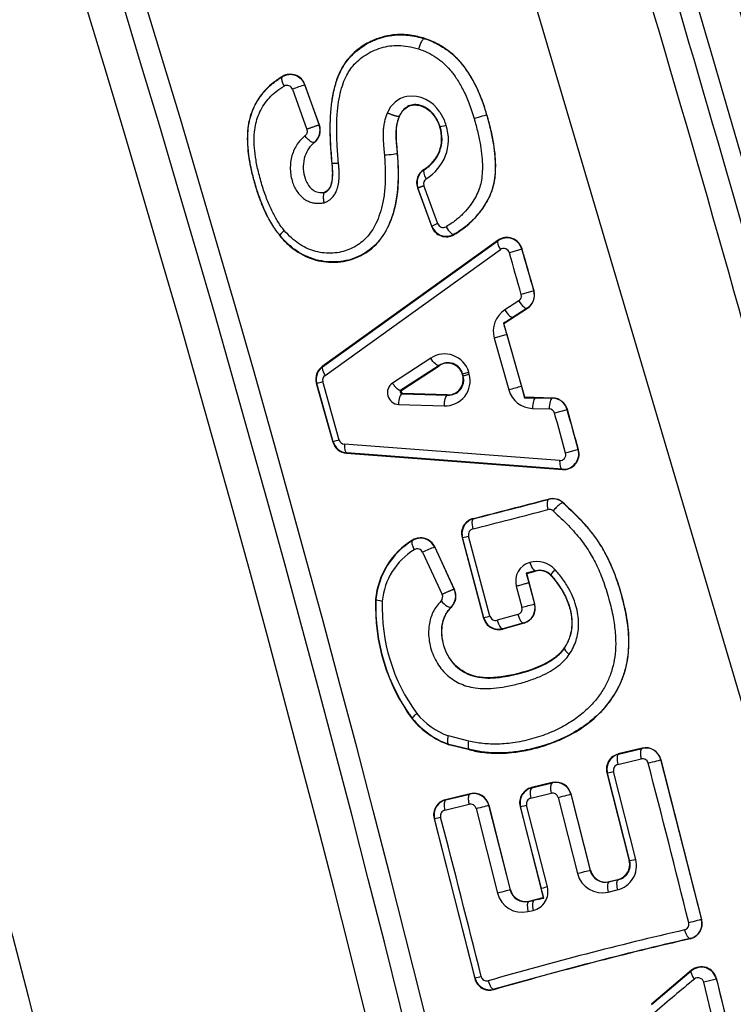
# Model space of a CAD drawing. Units: millimetres. Extents: x 0 to 291, y -3 to 204.
# Drawn here: x 197 to 200, y 154 to 158 of the extents above; entities that cross this region are included whole.
import ezdxf
from ezdxf.enums import TextEntityAlignment as Align
from ezdxf.lldxf.tags import DXFTag

# ---------------------------------------------------------------- set-up
doc = ezdxf.new("R2010")
doc.units = ezdxf.units.MM
for name, color, linetype in [('C-1018-PLAST-RE', 7, 'Continuous'), ('C-106-PLAST-PATA', 7, 'Continuous'), ('DV3_Predeterminado', 7, 'Continuous'), ('Predeterminado', 7, 'Continuous')]:
    doc.layers.add(name, color=color, linetype=linetype)
doc.styles.add('SEACAD_Arial', font='arial.ttf')
tags = doc.linetypes.add('DOT2', pattern=[3.175, 0, -3.175]).pattern_tags.tags
tags[6:7] = [DXFTag(74, 4), DXFTag(75, 0), DXFTag(340, '0'), DXFTag(46, 0.0), DXFTag(50, 0.0), DXFTag(44, 0.0), DXFTag(45, 0.0)]
tags[4:5] = [DXFTag(74, 4), DXFTag(75, 0), DXFTag(340, '0'), DXFTag(46, 0.0), DXFTag(50, 0.0), DXFTag(44, 0.0), DXFTag(45, 0.0)]
doc.dimstyles.new('ISO', dxfattribs={"dimtxt": 3.125, "dimasz": 3.125, "dimexe": 1.5625, "dimexo": 0, "dimgap": 0.78125, "dimtad": 0, "dimdec": 0, "dimlfac": 12.5, "dimrnd": 10, "dimtxsty": 'SEACAD_Arial', "dimblk1": '_SE_FILLED', "dimblk2": '_SE_FILLED', "dimsah": 1, "dimcen": 1.5625, "dimadec": 1, "dimazin": 0, "dimtfac": 0.5, "dimtdec": 4, "dimtmove": 0, "dimatfit": 3, "dimfxl": 1, "dimarcsym": 0})

# ---------------------------------------------------------------- blocks, each defined once
blk = doc.blocks.new('SE2')
at = {"layer": 'C-1018-PLAST-RE', "color": 7, "linetype": 'Continuous'}
for centre, radius, start, end in [((120.1149, 134.3121), 84.5984, 10.601592, 23.420048), ((120.0562, 134.2948), 84.2739, 10.65979, 23.414924)]:
    blk.add_arc(centre, radius, start, end, dxfattribs=at)
at = {"layer": 'C-106-PLAST-PATA', "color": 7, "linetype": 'Continuous'}
for p, q in [((198.8266, 157.9085), (198.8263, 157.9076)), ((198.2394, 157.7521), (198.2385, 157.75)), ((198.3322, 157.7176), (198.3318, 157.7164)), ((198.3318, 157.7164), (198.3907, 157.5507)), ((198.3916, 157.5504), (198.3322, 157.7176)), ((198.2807, 157.699), (198.3397, 157.5333)), ((198.889, 157.6048), (198.9067, 157.5728)), ((199.083, 157.5937), (199.0822, 157.5934)), ((198.3917, 157.5505), (198.3908, 157.5507)), ((198.7229, 157.5883), (198.7221, 157.5886)), ((198.8888, 157.5419), (198.8903, 157.5424)), ((198.3717, 157.4787), (198.3707, 157.4792)), ((198.714, 157.4347), (198.7132, 157.4346)), ((198.4428, 157.3939), (198.4444, 157.3941)), ((198.8228, 157.3674), (198.8242, 157.3668)), ((198.4138, 157.2726), (198.4133, 157.2724)), ((198.4135, 157.2737), (198.4138, 157.2726)), ((198.7969, 157.292), (198.8555, 157.1312)), ((198.7969, 157.292), (198.7988, 157.2913)), ((198.8563, 157.1336), (198.7988, 157.2913)), ((198.8805, 157.1433), (198.8229, 157.3011)), ((198.8555, 157.1312), (198.8563, 157.1336)), ((198.2283, 157.0932), (198.2295, 157.0942)), ((199.1295, 157.0751), (198.4034, 156.5538)), ((198.4049, 156.5533), (199.1288, 157.073)), ((198.9476, 157.0986), (198.9484, 157.1003)), ((199.1295, 157.0751), (199.1288, 157.073)), ((198.4151, 156.5172), (199.1389, 157.0368)), ((199.2279, 157.0384), (199.176, 157.0236)), ((199.2284, 157.0397), (199.2279, 157.0384)), ((199.2769, 156.8666), (199.225, 156.8518)), ((199.2778, 156.8662), (199.2769, 156.8666)), ((199.2149, 156.8249), (199.1572, 156.7876)), ((199.1537, 156.7315), (199.2511, 156.7945)), ((199.2498, 156.795), (199.1921, 156.7576)), ((199.2511, 156.7945), (199.2498, 156.795)), ((199.1537, 156.7315), (199.1515, 156.7323)), ((199.2392, 156.4269), (199.1537, 156.7315)), ((199.1656, 156.686), (199.1136, 156.6714)), ((199.1136, 156.6714), (199.1737, 156.4574)), ((199.1656, 156.686), (199.2257, 156.472)), ((198.8512, 156.5883), (198.6936, 156.4857)), ((198.4034, 156.5538), (198.4049, 156.5533)), ((198.8862, 156.5584), (198.7286, 156.4558)), ((198.7321, 156.4568), (198.8856, 156.5568)), ((198.8862, 156.5584), (198.8856, 156.5568)), ((198.983, 156.5239), (198.9821, 156.5214)), ((198.983, 156.5239), (199.008, 156.5309)), ((198.9854, 156.5153), (198.9833, 156.5169)), ((198.9854, 156.5153), (199.0104, 156.5223)), ((198.3791, 156.485), (198.4474, 156.242)), ((198.3791, 156.485), (198.381, 156.4844)), ((198.4486, 156.2435), (198.381, 156.4844)), ((198.4736, 156.2505), (198.406, 156.4914)), ((198.7286, 156.4558), (198.7321, 156.4568)), ((199.2257, 156.472), (199.2378, 156.4251)), ((198.7328, 156.4411), (198.7362, 156.442)), ((198.7328, 156.4411), (198.9208, 156.4354)), ((198.9193, 156.4365), (198.7362, 156.442)), ((198.9208, 156.4354), (198.9193, 156.4365)), ((199.2392, 156.4269), (199.2378, 156.4251)), ((199.3552, 156.4238), (199.2392, 156.4269)), ((199.2856, 156.4246), (199.3543, 156.4227)), ((199.3552, 156.4238), (199.3543, 156.4227)), ((198.7184, 156.3973), (198.9064, 156.3917)), ((199.2714, 156.3808), (199.3401, 156.379)), ((199.4147, 156.3757), (199.3627, 156.3613)), ((199.4153, 156.3765), (199.4147, 156.3757)), ((198.4474, 156.242), (198.4486, 156.2435)), ((199.3835, 156.1658), (198.4948, 156.2332)), ((199.4603, 156.2108), (199.4082, 156.1964)), ((199.4614, 156.2099), (199.4603, 156.2108)), ((198.5039, 156.1959), (198.5049, 156.1972)), ((198.5039, 156.1959), (199.3954, 156.1282)), ((199.3936, 156.1297), (198.5049, 156.1972)), ((199.3954, 156.1282), (199.3936, 156.1297)), ((199.3382, 156.0066), (199.3379, 156.0053)), ((199.3974, 155.992), (199.3972, 155.991)), ((199.0264, 155.9263), (199.0279, 155.9254)), ((198.9805, 155.8484), (199.0697, 155.5144)), ((198.9805, 155.8484), (198.9825, 155.8473)), ((199.0709, 155.5164), (198.9825, 155.8473)), ((199.096, 155.523), (199.0076, 155.8539)), ((198.7767, 155.8372), (198.7759, 155.8352)), ((198.868, 155.8087), (198.8677, 155.8076)), ((198.8677, 155.8076), (198.9485, 155.6335)), ((198.9495, 155.6333), (198.868, 155.8087)), ((198.8179, 155.787), (198.8987, 155.6129)), ((199.2843, 155.7101), (199.2452, 155.7)), ((199.2452, 155.7), (199.2569, 155.6606)), ((199.2475, 155.6987), (199.2452, 155.7)), ((199.2475, 155.6987), (199.2837, 155.7088)), ((199.2811, 155.5731), (199.2475, 155.6987)), ((199.3481, 155.6925), (199.3477, 155.6907)), ((199.2047, 155.6466), (199.2279, 155.5597)), ((199.2569, 155.6606), (199.2801, 155.5736)), ((198.9495, 155.6333), (198.9485, 155.6335)), ((198.6252, 155.5926), (198.6237, 155.5927)), ((198.9366, 155.5605), (198.9356, 155.5609)), ((199.2811, 155.5731), (199.2801, 155.5736)), ((199.0697, 155.5144), (199.0709, 155.5164)), ((199.2112, 155.5301), (199.1255, 155.5063)), ((199.2365, 155.4943), (199.1485, 155.4699)), ((199.2351, 155.4951), (199.1494, 155.4713)), ((199.2365, 155.4943), (199.2351, 155.4951)), ((199.1485, 155.4699), (199.1494, 155.4713)), ((199.4025, 155.3917), (199.4037, 155.3909)), ((198.7763, 155.0996), (198.7751, 155.0987)), ((199.0087, 155.0075), (198.9245, 155.0283)), ((198.9259, 154.9937), (198.9255, 154.9924)), ((199.012, 154.9709), (198.9255, 154.9924)), ((199.0123, 154.9723), (198.9259, 154.9937)), ((199.0123, 154.9723), (199.012, 154.9709)), ((199.7245, 154.9779), (199.6257, 154.9539)), ((199.6257, 154.9539), (199.6272, 154.953)), ((199.6272, 154.953), (199.7236, 154.9765)), ((199.7245, 154.9779), (199.7236, 154.9765)), ((199.6235, 154.9107), (199.7199, 154.9342)), ((199.8018, 154.931), (199.8012, 154.9301)), ((199.8012, 154.9301), (199.969, 154.27)), ((199.9699, 154.2695), (199.8018, 154.931)), ((199.5787, 154.8765), (199.671, 154.5132)), ((199.5787, 154.8765), (199.5807, 154.8754)), ((199.673, 154.512), (199.5807, 154.8754)), ((199.6981, 154.5184), (199.6058, 154.8817)), ((199.3533, 154.8358), (199.2672, 154.8149)), ((199.2687, 154.814), (199.3525, 154.8344)), ((199.3533, 154.8358), (199.3525, 154.8344)), ((199.014, 154.79), (198.9121, 154.7651)), ((198.9136, 154.7643), (199.0132, 154.7886)), ((199.014, 154.79), (199.0132, 154.7886)), ((199.2649, 154.7717), (199.3487, 154.7921)), ((199.2672, 154.8149), (199.2687, 154.814)), ((199.4306, 154.7888), (199.4301, 154.7879)), ((199.4301, 154.7879), (199.51, 154.4731)), ((199.5106, 154.4741), (199.4306, 154.7888)), ((198.9098, 154.722), (199.0095, 154.7463)), ((198.9121, 154.7651), (198.9136, 154.7643)), ((199.3777, 154.7745), (199.4577, 154.4598)), ((199.0385, 154.7287), (199.1272, 154.3794)), ((199.0914, 154.743), (199.0908, 154.7421)), ((199.0908, 154.7421), (199.1796, 154.3926)), ((199.1801, 154.3936), (199.0914, 154.743)), ((199.2202, 154.7376), (199.3159, 154.3608)), ((199.2202, 154.7376), (199.2221, 154.7364)), ((199.308, 154.3985), (199.2221, 154.7364)), ((199.3331, 154.4048), (199.2473, 154.7427)), ((198.8651, 154.6877), (199.0332, 154.0264)), ((198.8651, 154.6877), (198.8671, 154.6866)), ((199.0343, 154.0283), (198.8671, 154.6866)), ((199.673, 154.512), (199.671, 154.5132)), ((199.51, 154.4731), (199.5106, 154.4741)), ((199.587, 154.4256), (199.6254, 154.435)), ((199.587, 154.4256), (199.5879, 154.4271)), ((199.5879, 154.4271), (199.624, 154.4359)), ((199.6254, 154.435), (199.624, 154.4359)), ((199.1796, 154.3926), (199.1801, 154.3936)), ((199.5833, 154.3835), (199.6217, 154.3928)), ((199.2566, 154.3452), (199.2781, 154.3504)), ((199.2566, 154.3452), (199.2574, 154.3466)), ((199.2574, 154.3466), (199.3159, 154.3608)), ((199.3159, 154.3608), (199.3186, 154.3592)), ((199.2528, 154.303), (199.2743, 154.3082)), ((199.9699, 154.2695), (199.969, 154.27)), ((199.9243, 154.1914), (199.9229, 154.1922)), ((199.9279, 154.0607), (199.7624, 153.9203)), ((199.7633, 153.9193), (199.9271, 154.0582)), ((199.9279, 154.0607), (199.9271, 154.0582)), ((199.0332, 154.0264), (199.0343, 154.0283)), ((200.0308, 154.0245), (199.9784, 154.0116)), ((200.0313, 154.0259), (200.0308, 154.0245)), ((200.0308, 154.0245), (200.0784, 153.8308)), ((199.1114, 153.9807), (199.1122, 153.9822)), ((200.0259, 153.818), (199.9784, 154.0116))]:
    blk.add_line(p, q, dxfattribs=at)
for centre, radius, start, end in [((118.1906, 133.8359), 83.0909, 0.603357, 24.424486), ((118.1906, 133.8359), 83.0004, 0.603357, 24.424486), ((118.1906, 133.8359), 82.8528, 0.603357, 24.424086), ((118.1906, 133.8359), 81.5208, 0.348535, 23.523427), ((118.1906, 133.8359), 81.3581, 0.348535, 23.523474), ((118.1794, 133.8328), 85.7413, 14.035345, 17.414751), ((118.1906, 133.8359), 85.5678, 14.035903, 17.411289), ((118.1906, 133.8359), 85.433, 14.036995, 17.412744), ((118.1906, 133.8359), 85.2705, 14.037299, 17.418514), ((118.1906, 133.8359), 85.0885, 13.886402, 17.307895), ((118.1906, 133.8359), 85.1939, 14.095799, 17.104268), ((198.2714, 157.6949), 0.0642, 19.5913, 120.7911), ((198.2715, 157.6962), 0.0644, 19.4067, 119.8133), ((198.2579, 157.691), 0.0241, 19.3061, 120.173), ((198.5677, 156.9422), 0.8094, 106.9407, 110.7654), ((198.7767, 157.5596), 0.1124, 102.0352, 158.0579), ((198.7706, 157.5312), 0.1394, 31.8451, 97.1484), ((198.3303, 157.5291), 0.0642, 309.0009, 19.704), ((198.331, 157.5287), 0.0644, 309.1914, 19.7547), ((198.7362, 157.4911), 0.1883, 300.7844, 18.0117), ((198.7356, 157.4968), 0.1872, 16.3066, 23.9598), ((198.331, 157.529), 0.0635, 307.3012, 352.943), ((198.749, 157.4951), 0.1475, 300.0454, 18.5302), ((198.7494, 157.4952), 0.1486, 300.2176, 18.5124), ((198.8565, 157.3136), 0.0635, 122.0565, 199.9616), ((198.8588, 157.3131), 0.0638, 122.7969, 199.9731), ((198.8453, 157.3092), 0.0238, 122.2778, 199.9701), ((198.9549, 156.9255), 0.2302, 108.8634, 115.3418), ((198.9028, 157.1516), 0.0238, 200.3094, 300.9025), ((198.9151, 157.1533), 0.0636, 200.2602, 300.7315), ((198.9163, 157.1556), 0.0639, 200.1547, 300.1695), ((199.1662, 157.0209), 0.0641, 15.8902, 125.6956), ((199.1664, 157.0223), 0.0644, 15.6894, 124.9001), ((199.1528, 157.0171), 0.0241, 15.6231, 124.9745), ((118.1906, 133.8359), 84.2396, 15.855957, 15.977429), ((118.1906, 133.8359), 84.2936, 15.855957, 15.977429), ((118.1906, 133.8359), 84.2944, 15.855559, 15.978194), ((199.2152, 156.849), 0.0642, 302.6819, 15.8689), ((199.2158, 156.8485), 0.0645, 303.127, 15.9421), ((199.2017, 156.8452), 0.0242, 303.1184, 15.9422), ((199.2144, 156.6999), 0.1047, 123.1159, 195.7783), ((207.769, 142.9774), 16.2314, 121.89846, 122.06737), ((207.5842, 159.2747), 8.8076, 196.77792, 197.09277), ((198.9087, 156.5024), 0.1034, 15.9906, 123.7795), ((198.4403, 156.5021), 0.0635, 125.4876, 195.6209), ((198.4424, 156.5016), 0.0638, 125.9445, 195.6651), ((198.921, 156.504), 0.0636, 15.9271, 123.833), ((198.9222, 156.5063), 0.0633, 16.1169, 124.5998), ((198.4289, 156.4978), 0.0238, 125.4719, 195.6466), ((198.9108, 156.4949), 0.1034, 267.588, 15.3745), ((198.9221, 156.5), 0.0636, 267.5346, 15.4381), ((198.9244, 156.4986), 0.0633, 266.7188, 15.2981), ((118.1906, 133.8359), 83.916, 15.681085, 15.684239), ((118.1906, 133.8359), 83.9176, 15.679619, 15.685705), ((118.1906, 133.8359), 83.9436, 15.679619, 15.685705), ((197.129, 161.0164), 4.7017, 285.4429, 285.7591), ((198.7208, 156.4457), 0.0484, 124.2066, 267.1615), ((198.7366, 156.4501), 0.00808, 124.4121, 266.9555), ((205.7337, 133.1357), 24.2267, 105.58279, 105.71049), ((199.2746, 156.4855), 0.1047, 195.5934, 268.2506), ((199.4358, 172.6535), 16.2296, 269.30091, 269.46985), ((199.3529, 156.3585), 0.0642, 15.4964, 88.6865), ((199.3532, 156.3593), 0.0645, 15.4233, 88.2412), ((199.3394, 156.3548), 0.0242, 15.4229, 88.2499), ((118.1906, 133.8359), 84.2936, 15.39307, 15.509389), ((118.1906, 133.8359), 84.2943, 15.392305, 15.509787), ((118.1906, 133.8359), 84.2395, 15.39307, 15.509389), ((200.0833, 150.4962), 5.9752, 105.62781, 105.87683), ((198.4965, 156.257), 0.0238, 195.7091, 265.8702), ((198.5085, 156.2592), 0.0635, 195.7573, 265.844), ((198.5101, 156.2608), 0.0638, 195.7432, 265.3761), ((199.3985, 156.1936), 0.0641, 265.6396, 15.4804), ((199.3995, 156.1924), 0.0643, 266.3408, 15.7761), ((199.385, 156.1899), 0.0241, 266.361, 15.748), ((186.8354, 203.8953), 49.494, 284.25942, 284.63213), ((186.549, 205.0115), 50.6475, 284.26384, 284.62599), ((199.3544, 155.9433), 0.0641, 48.1222, 104.9038), ((199.3542, 155.944), 0.0645, 47.9933, 104.3555), ((199.3409, 155.9396), 0.0241, 47.856, 104.4801), ((199.042, 155.8646), 0.0636, 104.1646, 194.774), ((199.0442, 155.8637), 0.0638, 104.7845, 194.8622), ((186.2099, 206.2728), 51.9937, 284.26874, 284.62156), ((199.0306, 155.86), 0.0238, 104.1514, 194.7749), ((198.8095, 155.7806), 0.0641, 24.892, 121.6365), ((198.8096, 155.7819), 0.0643, 24.6014, 120.7129), ((198.9427, 155.5632), 0.3204, 121.2027, 174.7091), ((198.9431, 155.5633), 0.3192, 121.5939, 174.7348), ((198.796, 155.7769), 0.0241, 24.6322, 121.0182), ((198.9369, 155.5696), 0.2478, 106.2283, 118.7058), ((198.9295, 155.5596), 0.2792, 121.5216, 174.7042), ((199.2824, 155.6676), 0.0805, 105.6643, 195.1337), ((199.2882, 155.6455), 0.1034, 42.8904, 105.4448), ((199.3009, 155.6475), 0.0637, 42.716, 105.695), ((199.3018, 155.6492), 0.0634, 43.0961, 106.0437), ((198.8768, 155.6027), 0.0242, 315.2641, 24.9214), ((198.8903, 155.6064), 0.0642, 314.8797, 24.9742), ((198.8909, 155.6061), 0.0645, 315.0867, 24.9392), ((199.4103, 155.5635), 0.7871, 177.8743, 216.1981), ((199.4013, 155.5607), 0.7767, 177.6522, 216.4165), ((199.3877, 155.5571), 0.7367, 177.8011, 216.2486), ((199.2046, 155.5534), 0.0242, 285.8896, 15.125), ((189.3214, 192.6837), 38.4231, 284.94116, 285.0217), ((199.2181, 155.557), 0.0642, 285.335, 14.997), ((199.2189, 155.5563), 0.0644, 285.8878, 15.1378), ((199.1325, 155.5329), 0.0638, 195.044, 285.2891), ((199.119, 155.5293), 0.0238, 195.1281, 285.9232), ((199.1311, 155.531), 0.0635, 195.1294, 285.9129), ((199.0347, 155.3219), 0.3136, 219.7221, 249.4105), ((199.0479, 155.3254), 0.3548, 219.718, 249.8045), ((199.0483, 155.3254), 0.3536, 219.6895, 249.7074), ((199.6404, 154.892), 0.0636, 103.3602, 194.0618), ((199.6426, 154.891), 0.0639, 103.9797, 194.1525), ((199.739, 154.9142), 0.0642, 14.359, 103.9038), ((199.7394, 154.9152), 0.0644, 14.2036, 103.3822), ((199.629, 154.8875), 0.0238, 103.3502, 194.0712), ((199.7255, 154.9107), 0.0242, 14.2229, 103.3543), ((138.801, 139.0732), 62.9735, 13.952222, 14.571599), ((199.3679, 154.7721), 0.0642, 14.2165, 103.8682), ((199.3681, 154.7731), 0.0645, 14.1181, 103.2743), ((199.0286, 154.7263), 0.0642, 14.2163, 103.8892), ((199.0289, 154.7273), 0.0645, 14.119, 103.2917), ((199.2818, 154.753), 0.0636, 103.2916, 194.0697), ((199.284, 154.752), 0.0638, 103.9156, 194.1581), ((199.3543, 154.7686), 0.0242, 14.0847, 103.3167), ((198.9267, 154.7033), 0.0635, 103.3066, 194.1886), ((198.9289, 154.7023), 0.0638, 103.9325, 194.2792), ((199.015, 154.7228), 0.0242, 14.0853, 103.3367), ((199.2704, 154.7485), 0.0238, 103.2803, 194.0733), ((198.9153, 154.6988), 0.0238, 103.2963, 194.192), ((137.1291, 138.6474), 63.8134, 13.953237, 14.563098), ((199.598, 154.4933), 0.1032, 283.2754, 14.0814), ((199.6094, 154.4977), 0.0635, 283.2915, 14.0742), ((199.6116, 154.4967), 0.0633, 282.6668, 13.9907), ((199.5592, 154.4853), 0.1047, 194.0861, 283.3101), ((199.5728, 154.4887), 0.0647, 193.955, 282.736), ((199.5731, 154.4898), 0.0645, 194.1145, 283.2728), ((199.2287, 154.4048), 0.1047, 194.0863, 283.3103), ((199.2423, 154.4082), 0.0647, 193.9552, 282.736), ((199.2426, 154.4092), 0.0644, 194.0293, 283.3581), ((199.2561, 154.3855), 0.0794, 283.2767, 14.0817), ((197.2998, 153.8331), 2.0862, 14.6061, 15.7238), ((199.0301, 155.5891), 1.2633, 281.3222, 283.2029), ((199.8932, 154.2509), 0.0242, 285.0943, 14.2952), ((199.9068, 154.2543), 0.0642, 284.5426, 14.1616), ((199.9076, 154.2535), 0.0644, 285.0533, 14.3473), ((203.5255, 138.5614), 16.0803, 103.03202, 106.0162), ((203.572, 138.4375), 16.1706, 103.03683, 106.0127), ((203.8519, 137.3566), 17.288, 103.13637, 105.91202), ((199.9685, 154.0093), 0.0641, 13.7438, 130.2646), ((199.9688, 154.011), 0.0643, 13.4041, 129.4759), ((199.0948, 154.0421), 0.0635, 194.3194, 285.1342), ((200.9644, 146.4533), 7.817, 104.10427, 104.29454), ((199.0962, 154.044), 0.0638, 194.229, 284.5082), ((199.0826, 154.0406), 0.0238, 194.3153, 285.1428), ((205.8275, 146.9155), 9.2307, 129.63194, 130.96041), ((199.9549, 154.006), 0.0241, 13.4088, 129.4742), ((118.1906, 133.8359), 84.2944, 13.721336, 13.858105)]:
    blk.add_arc(centre, radius, start, end, dxfattribs=at)
for centre, major_axis, ratio, start_param, end_param in [((199.0438, 157.5822), (0.0384, 0.0113), 0.000034, 4.354044, 6.256991), ((198.9287, 157.5537), (-0.0384, -0.0113), 0.000179, -1.209575, -0.026181), ((198.6734, 157.4314), (0.0399, 0.0033), 0.074835, 4.361672, 6.256931), ((198.4842, 157.3981), (-0.0398, -0.0039), 0.069854, 0.026244, 1.219089), ((198.846, 157.3332), (-0.0215, 0.0337), 0.338255, 0.027857, 1.472287), ((198.26, 157.1201), (-0.0304, -0.026), 0.152463, 5.037601, 6.255823), ((198.9285, 157.135), (0.0202, -0.0345), 0.341193, 4.626054, 6.255358), ((199.1524, 157.0407), (-0.0233, 0.0325), 0.332522, 0.02776, 1.452393), ((199.2284, 156.8288), (0.0217, -0.0336), 0.337013, 4.609205, 6.255378), ((199.1707, 156.7914), (0.0217, -0.0336), 0.336991, 4.609125, 6.255378), ((198.4286, 156.521), (-0.0233, 0.0325), 0.332138, 0.027756, 1.451192), ((199.2849, 156.3846), (0.0011, 0.04), 0.336996, 0.027807, 1.674043), ((199.3536, 156.3827), (0.0011, 0.04), 0.337018, 0.027807, 1.673964), ((198.5083, 156.237), (-0.003, -0.0399), 0.332071, 4.832202, 6.25543), ((199.397, 156.1695), (-0.003, -0.0399), 0.332456, 4.831, 6.255426), ((199.3484, 155.9667), (-0.0101, 0.0387), 0.350669, 0.027956, 1.574677), ((199.0383, 155.8868), (-0.0101, 0.0387), 0.350665, 0.027956, 1.575073), ((199.0211, 155.8576), (-0.0386, -0.0103), 0.001888, 0.02618, 1.212494), ((198.7971, 155.8013), (-0.0209, 0.0341), 0.338259, 0.02782, 1.472311), ((199.2742, 155.7489), (0.0105, -0.0386), 0.350687, 4.711504, 6.256428), ((202.2771, 156.5029), (-2.9934, -0.7952), 0.026199, -0.026822, -0.012091), ((199.3776, 155.7195), (-0.0294, -0.0272), 0.171336, 5.028187, 6.256613), ((198.6651, 155.589), (-0.0398, 0.0037), 0.129526, 0.026403, 1.235906), ((198.9075, 155.5894), (0.0283, -0.0282), 0.308403, 4.535979, 6.255704), ((199.1095, 155.5267), (-0.0386, -0.0103), 0.000341, 0.02618, 1.212491), ((199.2248, 155.5338), (0.0107, -0.0385), 0.350675, 4.70917, 6.25523), ((199.139, 155.51), (0.0107, -0.0385), 0.350675, 4.709167, 6.25523), ((199.4368, 155.3685), (-0.033, 0.0226), 0.272978, 0.027214, 1.339908), ((199.7625, 154.9202), (0.0387, 0.0099), 0.000666, 4.354074, 6.257008), ((199.6194, 154.8852), (-0.0388, -0.0098), 0.001609, 0.02618, 1.212493), ((199.3623, 154.7957), (-0.0095, 0.0389), 0.350659, 0.027956, 1.575632), ((199.2785, 154.7752), (-0.0095, 0.0389), 0.350659, 0.027955, 1.575637), ((199.3913, 154.778), (0.0388, 0.0098), 0.001368, 4.354085, 6.257005), ((199.0521, 154.7322), (0.0388, 0.0098), 0.001547, 4.354086, 6.257005), ((199.2609, 154.7462), (-0.0388, -0.0098), 0.001393, 0.02618, 1.212492), ((198.9058, 154.6965), (-0.0387, -0.0099), 0.000798, 0.02618, 1.21249), ((199.7117, 154.5219), (-0.0388, -0.0098), 0.000077, -1.21249, -0.02618), ((199.4713, 154.4633), (0.0388, 0.0098), 0.000069, 0.026179, 1.929106), ((199.5969, 154.3869), (-0.0095, 0.0389), 0.350677, 0.027956, 1.573735), ((199.6353, 154.3962), (-0.0095, 0.0389), 0.350677, 0.027955, 1.573731), ((199.1408, 154.3828), (0.0388, 0.0098), 0.000055, 0.026179, 1.929106), ((199.3467, 154.4083), (-0.0388, -0.0098), 0.000182, -1.21249, -0.027333), ((199.2664, 154.3064), (-0.0095, 0.0389), 0.350677, 0.027956, 1.573747), ((199.2879, 154.3116), (-0.0095, 0.0389), 0.350677, 0.028759, 1.573748), ((199.9302, 154.2603), (0.0388, 0.0098), 0.000634, 0.02618, 1.929096), ((199.9131, 154.231), (0.0102, -0.0387), 0.350665, 4.708045, 6.25523), ((199.9532, 154.028), (-0.0259, 0.0305), 0.317865, 0.027611, 1.413914), ((199.1024, 154.021), (0.0102, -0.0387), 0.350664, 4.70794, 6.25523)]:
    blk.add_ellipse(centre, major_axis=major_axis, ratio=ratio, start_param=start_param, end_param=end_param, dxfattribs=at)
for points, knots in [([(198.8266, 157.9085), (198.8171, 157.9113), (198.7974, 157.917), (198.7662, 157.9226), (198.7317, 157.9255), (198.6915, 157.9237), (198.6451, 157.9139), (198.603, 157.8967), (198.5657, 157.8749), (198.5361, 157.8522), (198.5049, 157.8201), (198.4778, 157.7777), (198.457, 157.7232), (198.4461, 157.6754), (198.4404, 157.6365), (198.4374, 157.6072), (198.4356, 157.576), (198.435, 157.5431), (198.4353, 157.5083), (198.4367, 157.4717), (198.4392, 157.4334), (198.4416, 157.4073), (198.4428, 157.3939)], [0, 0, 0, 0, 0.037811, 0.078545, 0.122027, 0.171606, 0.234874, 0.306172, 0.347827, 0.40292, 0.449953, 0.519578, 0.592328, 0.66747, 0.701645, 0.73784, 0.776117, 0.816538, 0.859141, 0.903932, 0.950897, 1, 1, 1, 1]), ([(198.4444, 157.3941), (198.4421, 157.421), (198.4376, 157.4724), (198.436, 157.5462), (198.4387, 157.613), (198.4465, 157.6707), (198.4585, 157.7213), (198.4738, 157.7636), (198.493, 157.7997), (198.5153, 157.8294), (198.5427, 157.8561), (198.5759, 157.8802), (198.6086, 157.8975), (198.6354, 157.9081), (198.6557, 157.9144), (198.6752, 157.919), (198.6957, 157.9222), (198.716, 157.9237), (198.7359, 157.9238), (198.7553, 157.9225), (198.7741, 157.9201), (198.7922, 157.9167), (198.8096, 157.9126), (198.8208, 157.9092), (198.8263, 157.9076)], [0, 0, 0, 0, 0.099886, 0.191207, 0.273965, 0.348607, 0.408146, 0.468621, 0.517824, 0.562386, 0.609437, 0.664112, 0.720566, 0.752643, 0.775643, 0.803239, 0.830135, 0.856373, 0.881981, 0.906959, 0.931286, 0.954928, 0.977846, 1, 1, 1, 1]), ([(198.8263, 157.9076), (198.8248, 157.9079), (198.8228, 157.9072), (198.8181, 157.9032), (198.8155, 157.8998), (198.8104, 157.8911), (198.808, 157.8858), (198.8039, 157.8753), (198.8023, 157.87), (198.8011, 157.8653)], [0, 0, 0, 0, 0.25, 0.25, 0.5, 0.5, 0.75, 0.75, 1, 1, 1, 1]), ([(198.8263, 157.9076), (198.8359, 157.9043), (198.8549, 157.8977), (198.8817, 157.8847), (198.911, 157.8674), (198.942, 157.8439), (198.9875, 157.7978), (199.021, 157.7455), (199.0461, 157.694), (199.0569, 157.6686), (199.0649, 157.6474), (199.071, 157.6303), (199.0768, 157.6122), (199.0804, 157.5998), (199.0822, 157.5934)], [0, 0, 0, 0, 0.07384, 0.145545, 0.214897, 0.318227, 0.422724, 0.67356, 0.74996, 0.82606, 0.86677, 0.909328, 0.953739, 1, 1, 1, 1]), ([(199.083, 157.5937), (199.0785, 157.6085), (199.0698, 157.6377), (199.0535, 157.6798), (199.0332, 157.7233), (199.0082, 157.767), (198.9779, 157.8083), (198.9444, 157.843), (198.9162, 157.8646), (198.8951, 157.8778), (198.8826, 157.8849), (198.8695, 157.8916), (198.8557, 157.8978), (198.8414, 157.9036), (198.8316, 157.9068), (198.8266, 157.9085)], [0, 0, 0, 0, 0.108048, 0.212818, 0.314492, 0.443779, 0.564912, 0.673646, 0.784155, 0.817752, 0.852331, 0.887872, 0.924351, 0.961738, 1, 1, 1, 1]), ([(198.2395, 157.7521), (198.2264, 157.7438), (198.2023, 157.7285), (198.1716, 157.7004), (198.1473, 157.6711), (198.1272, 157.639), (198.1117, 157.605), (198.1006, 157.5673), (198.0947, 157.5265), (198.0936, 157.4809), (198.0976, 157.4313), (198.1065, 157.3777), (198.1205, 157.3213), (198.1342, 157.2764), (198.1457, 157.2443), (198.1528, 157.2259), (198.1602, 157.2081), (198.1671, 157.1926), (198.1716, 157.1831), (198.1736, 157.1791)], [0, 0, 0, 0, 0.0656401, 0.1203432, 0.1745121, 0.2242997, 0.2771568, 0.3273986, 0.3835555, 0.4430477, 0.5103288, 0.5823089, 0.6594518, 0.7422964, 0.7692732, 0.7955243, 0.8210716, 0.845936, 0.8633549, 0.8633549, 0.8633549, 0.8633549]), ([(198.2295, 157.0942), (198.2235, 157.1017), (198.211, 157.1171), (198.1943, 157.1431), (198.1786, 157.1718), (198.1638, 157.2032), (198.15, 157.2369), (198.1346, 157.28), (198.1194, 157.331), (198.106, 157.3883), (198.0978, 157.4429), (198.095, 157.4922), (198.0973, 157.5363), (198.1039, 157.5745), (198.1153, 157.6098), (198.1276, 157.6356), (198.1385, 157.6542), (198.1465, 157.6662), (198.1552, 157.678), (198.1647, 157.6897), (198.1751, 157.7009), (198.1862, 157.7118), (198.1982, 157.7221), (198.211, 157.732), (198.2244, 157.7414), (198.2338, 157.7471), (198.2385, 157.75)], [0, 0, 0, 0, 0.03904, 0.080591, 0.124706, 0.171283, 0.220212, 0.271608, 0.355725, 0.434489, 0.508468, 0.578017, 0.633713, 0.687017, 0.735433, 0.785038, 0.804467, 0.824396, 0.844805, 0.865675, 0.886984, 0.908712, 0.930859, 0.953448, 0.976495, 1, 1, 1, 1]), ([(198.8903, 157.5424), (198.8882, 157.5488), (198.8839, 157.5617), (198.8743, 157.5795), (198.8628, 157.5956), (198.8494, 157.6095), (198.8344, 157.621), (198.8181, 157.6295), (198.8031, 157.6341), (198.7894, 157.6358), (198.7736, 157.635), (198.7578, 157.6296), (198.7449, 157.6206), (198.7379, 157.6136), (198.7329, 157.6074), (198.7291, 157.6017), (198.7254, 157.5955), (198.7232, 157.5909), (198.7221, 157.5886)], [0, 0, 0, 0, 0.081451, 0.162031, 0.241669, 0.320477, 0.398557, 0.476375, 0.554032, 0.602705, 0.663328, 0.772997, 0.832078, 0.878965, 0.907093, 0.936635, 0.967616, 1, 1, 1, 1]), ([(198.7229, 157.5883), (198.7268, 157.5956), (198.7348, 157.6107), (198.7494, 157.6232), (198.7637, 157.6303), (198.775, 157.6337), (198.7886, 157.6345), (198.8054, 157.6326), (198.8226, 157.6262), (198.8394, 157.6156), (198.8502, 157.6064), (198.8587, 157.5975), (198.8654, 157.5893), (198.8714, 157.5806), (198.8768, 157.5714), (198.8815, 157.5619), (198.8856, 157.5521), (198.8877, 157.5453), (198.8888, 157.5419)], [0, 0, 0, 0, 0.107561, 0.222034, 0.248261, 0.322989, 0.379805, 0.429425, 0.548821, 0.617868, 0.686517, 0.73123, 0.775993, 0.820788, 0.865616, 0.910456, 0.955269, 1, 1, 1, 1]), ([(198.6724, 157.6016), (198.6702, 157.5962), (198.6655, 157.5852), (198.6606, 157.5675), (198.6569, 157.5485), (198.6549, 157.5283), (198.6544, 157.5065), (198.6553, 157.4825), (198.6574, 157.4558), (198.6591, 157.4372), (198.6599, 157.4274)], [0, 0, 0, 0, 0.100355, 0.205435, 0.315197, 0.429445, 0.549173, 0.684579, 0.835075, 1, 1, 1, 1]), ([(198.9476, 157.0986), (198.9586, 157.1054), (198.9798, 157.1185), (199.0082, 157.1413), (199.0327, 157.165), (199.0608, 157.1976), (199.0884, 157.2392), (199.1085, 157.2881), (199.1171, 157.3335), (199.1196, 157.3772), (199.118, 157.4161), (199.1146, 157.4493), (199.1107, 157.476), (199.1055, 157.504), (199.0992, 157.533), (199.0917, 157.563), (199.0859, 157.5833), (199.083, 157.5937)], [0, 0, 0, 0, 0.07121, 0.137887, 0.200156, 0.258154, 0.372605, 0.468586, 0.538872, 0.61545, 0.6976, 0.742357, 0.789356, 0.838637, 0.890182, 0.943963, 1, 1, 1, 1]), ([(199.0822, 157.5934), (199.0879, 157.5728), (199.099, 157.5332), (199.1105, 157.4751), (199.1179, 157.4164), (199.1191, 157.3568), (199.112, 157.305), (199.0986, 157.2658), (199.0839, 157.2355), (199.064, 157.2041), (199.0442, 157.1793), (199.0273, 157.1613), (199.0158, 157.15), (199.0035, 157.1391), (198.9907, 157.1287), (198.9772, 157.1187), (198.9631, 157.1092), (198.9533, 157.1033), (198.9484, 157.1003)], [0, 0, 0, 0, 0.112593, 0.216253, 0.310904, 0.424047, 0.52977, 0.586085, 0.644423, 0.710724, 0.787303, 0.816383, 0.845874, 0.875791, 0.90615, 0.936968, 0.968252, 1, 1, 1, 1]), ([(198.7221, 157.5886), (198.7203, 157.5843), (198.7165, 157.5753), (198.7124, 157.5601), (198.7095, 157.5431), (198.7076, 157.5192), (198.7084, 157.4921), (198.7108, 157.462), (198.7124, 157.4439), (198.7132, 157.4346)], [0, 0, 0, 0, 0.09232, 0.19462, 0.307214, 0.425477, 0.654303, 0.82326, 1, 1, 1, 1]), ([(198.714, 157.4347), (198.7135, 157.4413), (198.7123, 157.4544), (198.71, 157.4806), (198.7084, 157.5072), (198.7093, 157.5334), (198.7113, 157.5495), (198.7139, 157.5618), (198.7163, 157.571), (198.7193, 157.5798), (198.7217, 157.5855), (198.7229, 157.5883)], [0, 0, 0, 0, 0.126626, 0.252108, 0.504705, 0.635566, 0.755509, 0.817776, 0.879292, 0.940024, 1, 1, 1, 1]), ([(198.3397, 157.5333), (198.34, 157.5323), (198.3407, 157.5299), (198.3412, 157.5257), (198.3408, 157.5208), (198.3395, 157.5161), (198.3372, 157.5118), (198.3347, 157.5086), (198.3329, 157.507), (198.3322, 157.5065)], [0, 0, 0, 0, 0.097731, 0.259798, 0.422384, 0.585739, 0.74999, 0.915132, 1, 1, 1, 1]), ([(198.3322, 157.5065), (198.3244, 157.4994), (198.3115, 157.4876), (198.2961, 157.466), (198.2847, 157.4439), (198.2762, 157.4183), (198.2716, 157.3907), (198.2712, 157.3623), (198.275, 157.3344), (198.2843, 157.3018), (198.3024, 157.2682), (198.3285, 157.2449), (198.3483, 157.2352), (198.36, 157.2314), (198.3685, 157.2295), (198.3766, 157.2284), (198.3845, 157.2278), (198.393, 157.2278), (198.4019, 157.2285), (198.408, 157.2295), (198.4111, 157.23)], [0, 0, 0, 0, 0.084954, 0.141395, 0.210411, 0.281377, 0.352415, 0.426358, 0.49948, 0.568291, 0.685411, 0.787122, 0.835198, 0.860212, 0.885326, 0.905386, 0.926884, 0.949816, 0.974181, 1, 1, 1, 1]), ([(198.3707, 157.4792), (198.3656, 157.4746), (198.3557, 157.4657), (198.3401, 157.4441), (198.327, 157.4125), (198.3233, 157.3707), (198.3298, 157.3352), (198.343, 157.3047), (198.3589, 157.2862), (198.3754, 157.2768), (198.3914, 157.2713), (198.4045, 157.2721), (198.4138, 157.2726)], [0, 0, 0, 0, 0.079819, 0.153087, 0.29944, 0.45086, 0.593646, 0.672936, 0.800732, 0.844048, 0.889844, 1, 1, 1, 1]), ([(198.3707, 157.4792), (198.3694, 157.4784), (198.3675, 157.4781), (198.3622, 157.4794), (198.3587, 157.4811), (198.3511, 157.4863), (198.3469, 157.4899), (198.339, 157.4979), (198.3353, 157.5023), (198.3322, 157.5065)], [0, 0, 0, 0, 0.25, 0.25, 0.5, 0.5, 0.75, 0.75, 1, 1, 1, 1]), ([(198.2283, 157.0932), (198.2358, 157.0847), (198.2508, 157.0677), (198.2761, 157.0452), (198.3065, 157.0233), (198.3439, 157.0037), (198.3866, 156.9901), (198.4327, 156.9834), (198.4784, 156.9847), (198.5239, 156.9945), (198.5782, 157.017), (198.6391, 157.0639), (198.6811, 157.136), (198.7041, 157.2069), (198.7128, 157.2567), (198.7164, 157.2948), (198.7178, 157.3203), (198.7182, 157.3471), (198.7177, 157.3752), (198.7164, 157.4045), (198.7148, 157.4245), (198.714, 157.4347)], [0, 0, 0, 0, 0.039087, 0.07842, 0.117842, 0.170197, 0.227237, 0.277609, 0.337692, 0.392689, 0.446661, 0.551389, 0.664605, 0.736414, 0.811368, 0.839189, 0.868451, 0.899167, 0.931342, 0.964965, 1, 1, 1, 1]), ([(198.7132, 157.4346), (198.7147, 157.4141), (198.7176, 157.3745), (198.7174, 157.3173), (198.7128, 157.2594), (198.7016, 157.2003), (198.6826, 157.1452), (198.6583, 157.0991), (198.6309, 157.0631), (198.5983, 157.0339), (198.5622, 157.0114), (198.522, 156.9952), (198.4641, 156.9831), (198.4029, 156.9864), (198.3452, 157.0048), (198.3109, 157.0225), (198.2855, 157.0401), (198.2696, 157.0531), (198.2572, 157.0645), (198.2478, 157.0738), (198.2385, 157.0837), (198.2325, 157.0907), (198.2295, 157.0942)], [0, 0, 0, 0, 0.071485, 0.13768, 0.198563, 0.273882, 0.347553, 0.402953, 0.458274, 0.507971, 0.559406, 0.611244, 0.664286, 0.772933, 0.828305, 0.880148, 0.909092, 0.937289, 0.952481, 0.96801, 0.983857, 1, 1, 1, 1]), ([(198.4111, 157.23), (198.4146, 157.2313), (198.4218, 157.2341), (198.4322, 157.2405), (198.444, 157.2503), (198.4549, 157.2638), (198.4638, 157.282), (198.4701, 157.3037), (198.4733, 157.3302), (198.4735, 157.3553), (198.4724, 157.3769), (198.4713, 157.3883), (198.4707, 157.3941)], [0, 0, 0, 0, 0.061643, 0.127918, 0.198904, 0.311508, 0.405963, 0.519513, 0.665274, 0.822893, 0.908985, 1, 1, 1, 1]), ([(198.4133, 157.2724), (198.4158, 157.2735), (198.4206, 157.2757), (198.4269, 157.2808), (198.4332, 157.2878), (198.4389, 157.2978), (198.4428, 157.3106), (198.4453, 157.3242), (198.4466, 157.3387), (198.447, 157.3553), (198.4462, 157.374), (198.445, 157.3872), (198.4444, 157.3941)], [0, 0, 0, 0, 0.072101, 0.140332, 0.203832, 0.301142, 0.408518, 0.497097, 0.600651, 0.719227, 0.852183, 1, 1, 1, 1]), ([(198.4428, 157.3939), (198.4436, 157.3859), (198.4449, 157.3711), (198.4454, 157.35), (198.4446, 157.3313), (198.4422, 157.3143), (198.438, 157.2996), (198.4325, 157.2894), (198.4271, 157.2831), (198.4228, 157.2792), (198.4183, 157.276), (198.4151, 157.2745), (198.4135, 157.2737)], [0, 0, 0, 0, 0.181803, 0.331841, 0.474331, 0.604137, 0.720171, 0.821959, 0.868237, 0.914837, 0.95812, 1, 1, 1, 1]), ([(198.4133, 157.2724), (198.4127, 157.2719), (198.411, 157.2708), (198.4087, 157.2664), (198.4076, 157.2597), (198.4075, 157.2518), (198.4081, 157.245), (198.409, 157.2385), (198.4102, 157.2336), (198.4108, 157.2312), (198.4111, 157.23)], [0, 0, 0, 0, 0.107165, 0.27246, 0.49978, 0.60558, 0.7498, 0.874843, 0.93848, 1, 1, 1, 1]), ([(198.8862, 156.5584), (198.883, 156.5567), (198.8771, 156.559), (198.864, 156.5701), (198.8568, 156.579), (198.8512, 156.5883)], [0, 0, 0, 0, 0.5, 0.5, 1, 1, 1, 1]), ([(198.7286, 156.4558), (198.7278, 156.455), (198.7264, 156.4537), (198.7255, 156.4501), (198.7262, 156.4458), (198.7293, 156.4416), (198.7315, 156.4413), (198.7328, 156.4411)], [0, 0, 0, 0, 0.248363, 0.436313, 0.502826, 0.705832, 1, 1, 1, 1]), ([(198.7328, 156.4411), (198.7291, 156.4409), (198.7253, 156.4359), (198.7199, 156.4195), (198.7184, 156.4082), (198.7184, 156.3973)], [0, 0, 0, 0, 0.5, 0.5, 1, 1, 1, 1]), ([(199.012, 154.9709), (199.0215, 154.9688), (199.0419, 154.9641), (199.0748, 154.9595), (199.1116, 154.9567), (199.1523, 154.9568), (199.191, 154.96), (199.2413, 154.9674), (199.2967, 154.98), (199.3561, 154.9999), (199.4214, 155.0282), (199.4892, 155.0684), (199.5569, 155.1272), (199.6067, 155.1898), (199.6389, 155.2515), (199.6574, 155.3083), (199.6671, 155.3599), (199.6704, 155.4159), (199.6668, 155.4776), (199.6558, 155.5461), (199.6377, 155.6192), (199.6138, 155.6928), (199.5846, 155.7624), (199.5567, 155.8111), (199.5348, 155.8435), (199.5201, 155.8634), (199.5037, 155.8839), (199.4856, 155.9047), (199.4659, 155.926), (199.4445, 155.9477), (199.4216, 155.9699), (199.4056, 155.9845), (199.3974, 155.992)], [0, 0, 0, 0, 0.019226, 0.041015, 0.065354, 0.092211, 0.121566, 0.14227, 0.193311, 0.234284, 0.266597, 0.334551, 0.389314, 0.442039, 0.489123, 0.522184, 0.55509, 0.58783, 0.627202, 0.670182, 0.716874, 0.767324, 0.814148, 0.857393, 0.871986, 0.887507, 0.903945, 0.921307, 0.939598, 0.958813, 0.978944, 1, 1, 1, 1]), ([(199.3972, 155.991), (199.4275, 155.9626), (199.4834, 155.9102), (199.575, 155.7925), (199.629, 155.656), (199.6615, 155.5183), (199.6737, 155.3977), (199.6513, 155.2607), (199.5602, 155.1198), (199.4361, 155.0322), (199.3177, 154.9862), (199.2446, 154.9692), (199.1845, 154.9603), (199.1314, 154.9569), (199.0692, 154.9603), (199.0305, 154.9684), (199.0123, 154.9723)], [0, 0, 0, 0, 0.079313, 0.14626, 0.28099, 0.349987, 0.411798, 0.50821, 0.606177, 0.728189, 0.801687, 0.858093, 0.87727, 0.922474, 0.96341, 1, 1, 1, 1]), ([(199.3477, 155.6907), (199.3553, 155.6819), (199.3703, 155.6647), (199.3894, 155.6368), (199.4054, 155.6084), (199.418, 155.5795), (199.4271, 155.5506), (199.4331, 155.5193), (199.4348, 155.4858), (199.431, 155.4587), (199.4261, 155.4408), (199.4227, 155.4307), (199.4187, 155.4207), (199.414, 155.4108), (199.4087, 155.401), (199.4046, 155.3948), (199.4025, 155.3917)], [0, 0, 0, 0, 0.106514, 0.20922, 0.308036, 0.402909, 0.494062, 0.581768, 0.691073, 0.798004, 0.829841, 0.862443, 0.895789, 0.92985, 0.964597, 1, 1, 1, 1]), ([(199.4037, 155.3909), (199.4077, 155.3972), (199.4156, 155.4097), (199.4245, 155.4302), (199.4321, 155.4551), (199.4363, 155.4853), (199.4351, 155.5128), (199.432, 155.5332), (199.4293, 155.5465), (199.4258, 155.5599), (199.4215, 155.5734), (199.4164, 155.5869), (199.4105, 155.6004), (199.4039, 155.614), (199.3965, 155.6274), (199.3883, 155.6408), (199.3794, 155.6541), (199.3697, 155.6672), (199.3593, 155.6801), (199.3519, 155.6884), (199.3481, 155.6925)], [0, 0, 0, 0, 0.070412, 0.13939, 0.206772, 0.309241, 0.413583, 0.453071, 0.493445, 0.534682, 0.576794, 0.619834, 0.663843, 0.708852, 0.754875, 0.801909, 0.849942, 0.898971, 0.948992, 1, 1, 1, 1]), ([(199.2569, 155.6606), (199.2567, 155.6605), (199.255, 155.6601), (199.2491, 155.6585), (199.2449, 155.6574), (199.2347, 155.6546), (199.2288, 155.6531), (199.2167, 155.6498), (199.2104, 155.6481), (199.2047, 155.6466)], [0, 0, 0, 0, 0.25, 0.25, 0.5, 0.5, 0.75, 0.75, 1, 1, 1, 1]), ([(198.9356, 155.5609), (198.9279, 155.5521), (198.9132, 155.5354), (198.8949, 155.4897), (198.8943, 155.4196), (198.9274, 155.3387), (198.9835, 155.2906), (199.0386, 155.2709), (199.0911, 155.2658), (199.1536, 155.2713), (199.2389, 155.2904), (199.3178, 155.3179), (199.3711, 155.355), (199.392, 155.3752), (199.3999, 155.3858), (199.4037, 155.3909)], [0, 0, 0, 0, 0.046833, 0.088953, 0.188843, 0.300396, 0.403795, 0.462658, 0.532148, 0.615706, 0.714235, 0.883302, 0.947269, 0.9749, 1, 1, 1, 1]), ([(199.4025, 155.3917), (199.3989, 155.3868), (199.3913, 155.3766), (199.3716, 155.3572), (199.3233, 155.3227), (199.253, 155.2963), (199.1749, 155.2767), (199.1135, 155.2679), (199.0576, 155.2686), (198.9969, 155.2838), (198.9344, 155.3296), (198.897, 155.4112), (198.8943, 155.4838), (198.9104, 155.5265), (198.9239, 155.5469), (198.9322, 155.5558), (198.9366, 155.5605)], [0, 0, 0, 0, 0.023814, 0.050347, 0.110015, 0.26118, 0.350848, 0.436974, 0.511353, 0.575252, 0.685072, 0.799203, 0.904467, 0.951157, 0.974345, 1, 1, 1, 1]), ([(198.7763, 155.0996), (198.7756, 155.1007), (198.7768, 155.1034), (198.7832, 155.1114), (198.7882, 155.1166), (198.7936, 155.1215)], [0, 0, 0, 0, 0.5, 0.5, 1, 1, 1, 1]), ([(198.9257, 154.9938), (198.925, 154.9944), (198.9235, 154.9955), (198.922, 154.9994), (198.9215, 155.0036), (198.9215, 155.0071), (198.9215, 155.0092), (198.9216, 155.0119), (198.922, 155.0152), (198.9225, 155.0191), (198.9233, 155.0235), (198.9241, 155.0267), (198.9245, 155.0283)], [0, 0, 0, 0, 0.158433, 0.326194, 0.499611, 0.541788, 0.594563, 0.65769, 0.730709, 0.812878, 0.903119, 1, 1, 1, 1]), ([(199.0123, 154.9723), (199.0096, 154.9732), (199.0077, 154.9773), (199.0064, 154.99), (199.007, 154.9986), (199.0087, 155.0075)], [0, 0, 0, 0, 0.5, 0.5, 1, 1, 1, 1]), ([(199.6272, 154.953), (199.6237, 154.9518), (199.6213, 154.9467), (199.62, 154.9311), (199.621, 154.9207), (199.6235, 154.9107)], [0, 0, 0, 0, 0.5, 0.5, 1, 1, 1, 1]), ([(198.9136, 154.7643), (198.9101, 154.7631), (198.9077, 154.758), (198.9064, 154.7424), (198.9074, 154.732), (198.9098, 154.722)], [0, 0, 0, 0, 0.5, 0.5, 1, 1, 1, 1])]:
    blk.add_open_spline(points, degree=3, knots=knots, dxfattribs=at)
for points in [[(198.4707, 157.3941), (198.4682, 157.4201), (198.4644, 157.4695), (198.4626, 157.5362), (198.4645, 157.5959), (198.4706, 157.6485), (198.4803, 157.6941), (198.4928, 157.733), (198.5083, 157.7655), (198.5249, 157.7903), (198.5465, 157.8139), (198.5752, 157.8368), (198.6104, 157.8569), (198.647, 157.8709), (198.6821, 157.8785), (198.7171, 157.8806), (198.7571, 157.877), (198.7861, 157.8701), (198.8011, 157.8653)], [(198.8011, 157.8653), (198.8141, 157.8613), (198.8389, 157.8514), (198.8744, 157.831), (198.9043, 157.8077), (198.9318, 157.7795), (198.9591, 157.7428), (198.9852, 157.6978), (199.0096, 157.6439), (199.0239, 157.6013), (199.0304, 157.5782)], [(198.2466, 157.1162), (198.2385, 157.1256), (198.2226, 157.1468), (198.2001, 157.1865), (198.1788, 157.2336), (198.159, 157.2883), (198.1409, 157.3512), (198.1291, 157.4069), (198.1229, 157.4571), (198.1217, 157.5019), (198.1253, 157.5409), (198.1331, 157.5743), (198.1451, 157.6052), (198.1631, 157.6368), (198.1852, 157.6647), (198.2109, 157.6889), (198.2334, 157.7045), (198.2458, 157.7118)], [(199.0304, 157.5782), (199.0362, 157.5582), (199.0464, 157.5199), (199.057, 157.4677), (199.0632, 157.4203), (199.0652, 157.3779), (199.0636, 157.3403), (199.0582, 157.3075), (199.0495, 157.2804), (199.0353, 157.2504), (199.0152, 157.2195), (198.9878, 157.1867), (198.9549, 157.1569), (198.929, 157.1393), (198.9151, 157.1312)], [(198.6599, 157.4274), (198.6621, 157.4017), (198.6647, 157.3531), (198.6627, 157.2882), (198.6548, 157.2318), (198.6421, 157.1838), (198.6258, 157.1439), (198.6071, 157.1113), (198.5871, 157.0862), (198.564, 157.0649), (198.536, 157.0464), (198.5058, 157.0329), (198.4733, 157.0243), (198.4385, 157.0209), (198.4033, 157.023), (198.3682, 157.0307), (198.3359, 157.0432), (198.3062, 157.0603), (198.2759, 157.0841), (198.2562, 157.1046), (198.2466, 157.1162)], [(199.3972, 155.991), (199.3967, 155.9914), (199.3952, 155.9916), (199.3917, 155.9902), (199.387, 155.9873), (199.3815, 155.983), (199.3754, 155.9776), (199.3691, 155.9713), (199.3628, 155.9645), (199.3589, 155.9598), (199.357, 155.9575)], [(199.357, 155.9575), (199.3799, 155.9369), (199.4218, 155.8966), (199.4728, 155.8388), (199.5114, 155.7824), (199.5418, 155.7247), (199.5695, 155.6543), (199.5936, 155.5728), (199.6085, 155.5007), (199.6154, 155.4362), (199.6149, 155.3801), (199.6079, 155.3306), (199.5945, 155.283), (199.5754, 155.2394), (199.5486, 155.1958), (199.5141, 155.1542), (199.4705, 155.1142), (199.4165, 155.0767), (199.3525, 155.0439), (199.278, 155.0172), (199.1979, 154.9996), (199.1289, 154.9934), (199.0662, 154.9959), (199.0273, 155.0028), (199.0087, 155.0075)], [(199.4233, 155.3649), (199.4293, 155.3737), (199.44, 155.3921), (199.4521, 155.4225), (199.4596, 155.4534), (199.4626, 155.4851), (199.4611, 155.5193), (199.4543, 155.5565), (199.4419, 155.5954), (199.423, 155.6358), (199.3969, 155.6772), (199.3757, 155.7032), (199.364, 155.7159)], [(198.894, 155.5857), (198.8865, 155.5782), (198.8736, 155.5628), (198.8601, 155.5401), (198.8502, 155.5148), (198.8438, 155.4859), (198.8417, 155.4536), (198.8446, 155.4195), (198.8526, 155.3846), (198.866, 155.3503), (198.8832, 155.3199), (198.9031, 155.2944), (198.9257, 155.273), (198.9526, 155.2543), (198.9829, 155.2395), (199.016, 155.2294), (199.0543, 155.2238), (199.0983, 155.2237), (199.1473, 155.2291), (199.2029, 155.2406), (199.2596, 155.2571), (199.3063, 155.2751), (199.3465, 155.2954), (199.3792, 155.3176), (199.4051, 155.3411), (199.4179, 155.357), (199.4233, 155.3649)]]:
    blk.add_open_spline(points, degree=3, dxfattribs=at)
for points, weights in [([(198.2385, 157.75), (198.2323, 157.7456), (198.2358, 157.7298), (198.2458, 157.7118)], [1.0668805138, 0.933498022013, 0.999623071035, 1.26525566087]), ([(198.7221, 157.5886), (198.7186, 157.5829), (198.6966, 157.5885), (198.6724, 157.6016)], [1.26312799056, 0.93017512595, 0.913202356661, 1.2122096827]), ([(198.3907, 157.5507), (198.3898, 157.551), (198.3662, 157.543), (198.3397, 157.5333)], [1.26523772278, 0.911587515531, 0.911587425739, 1.26523745341]), ([(198.7988, 157.2913), (198.7991, 157.2919), (198.8084, 157.2956), (198.8229, 157.3011)], [1.05604519982, 0.95907605041, 0.987938586418, 1.14263280784]), ([(198.7286, 156.4558), (198.7214, 156.4519), (198.7066, 156.4641), (198.6936, 156.4857)], [1.24533344195, 0.955956622478, 0.922575101635, 1.14518887942]), ([(198.9208, 156.4354), (198.9124, 156.435), (198.9063, 156.4164), (198.9064, 156.3917)], [1.19088072136, 0.936371432391, 0.93637309289, 1.19088570286]), ([(198.9485, 155.6335), (198.947, 155.6349), (198.924, 155.6254), (198.8987, 155.6129)], [1.26257726554, 0.911771003725, 0.912475657397, 1.26469122656]), ([(199.7236, 154.9765), (199.7157, 154.9739), (199.7146, 154.9559), (199.7199, 154.9342)], [1.09438199178, 0.925942993819, 0.982957725157, 1.2654261858]), ([(199.0132, 154.7886), (199.0053, 154.786), (199.0041, 154.768), (199.0095, 154.7463)], [1.09438569291, 0.925942322548, 0.982955545323, 1.26542536123])]:
    blk.add_rational_spline(points, weights, degree=3, dxfattribs=at)
at = {"layer": 'DV3_Predeterminado', "color": 7, "linetype": 'DOT2'}
blk.add_line((197.2791, 164.842), (203.9799, 142.1339), dxfattribs=at)
blk = doc.blocks.new('DMBLK14')
at = {"layer": 'Predeterminado', "linetype": 'Continuous'}
for points in [[(188.6983, 168.1462), (189.7399, 168.1462), (189.2191, 171.2712)], [(188.6983, 108.0457), (189.2191, 104.9207), (189.7399, 108.0457)]]:
    blk.add_hatch(color=7, dxfattribs=at).paths.add_polyline_path(points)
at = {"layer": 'Predeterminado', "color": 7, "linetype": 'Continuous'}
for p, q in [((200.3053, 171.2712), (187.6566, 171.2712)), ((189.2191, 142.8582), (189.2191, 171.2712)), ((189.2191, 104.9207), (189.2191, 133.3337)), ((197.0041, 104.9207), (187.6566, 104.9207))]:
    blk.add_line(p, q, dxfattribs=at)
at = {"layer": 'Predeterminado', "color": 7, "linetype": 'Continuous', "style": 'SEACAD_Arial'}
blk.add_text('830', height=3.125, rotation=90, dxfattribs=at).set_placement((187.6566, 134.4275), align=Align.TOP_LEFT)
blk = doc.blocks.new('_SE_FILLED')
at = {"color": 0}
blk.add_line((0, 0), (-1, 0), dxfattribs=at)
blk.add_solid([(0, 0), (-1, -0.1665), (-1, 0.1665), (0, 0)], dxfattribs=at)
blk = doc.blocks.new('DMBLK24')
at = {"layer": 'Predeterminado', "linetype": 'Continuous'}
for points in [[(202.9982, 179.286), (200.064, 178.0913), (203.227, 178.2698)], [(249.6813, 145.2538), (250.5528, 142.2079), (250.7163, 145.3718)]]:
    blk.add_hatch(color=7, dxfattribs=at).paths.add_polyline_path(points)
at = {"layer": 'Predeterminado', "color": 7, "linetype": 'Continuous'}
for p, q in [((201.2909, 173.4857), (199.6618, 179.6012)), ((245.9755, 141.8654), (252.1109, 142.3245))]:
    blk.add_line(p, q, dxfattribs=at)
for start, end in [(62.66216, 104.91676), (4.2788, 46.5334)]:
    blk.add_arc((210.4229, 139.2054), 40.242, start, end, dxfattribs=at)
at = {"layer": 'Predeterminado', "color": 7, "linetype": 'Continuous', "style": 'SEACAD_Arial'}
blk.add_text('100°', height=3.125, rotation=324.5978, dxfattribs=at).set_placement((230.9307, 175.9173), align=Align.TOP_LEFT)

msp = doc.modelspace()

# ---------------------------------------------------------------- block references
at = {"layer": 'Predeterminado'}
msp.add_blockref('SE2', (0, 0), dxfattribs=at)

# ---------------------------------------------------------------- dimensions: what is measured, and where the dimension line sits
at = {"layer": 'Predeterminado', "color": 7, "linetype": 'Continuous'}
dim = msp.add_angular_dim_2l(base=(233.73562, 172.00692), line1=((210.4229, 139.20543), (205.6457, 157.13835)), line2=((210.4229, 139.20543), (228.59352, 140.56492)), text='\\A1;<>', dimstyle='ISO', override={"dimdec": 2, "dimrnd": 0, "dimadec": 0, "dimtdec": 2, "dimtolj": 1}, dxfattribs=at)
dim.commit()
dim.dimension.update_dxf_attribs({"geometry": 'DMBLK24', "text_midpoint": (233.73562, 172.00692), "dimtype": 162})
dim = msp.add_linear_dim(base=(189.21911, 171.27124), p1=(197.00414, 104.9207), p2=(200.30532, 171.27124), angle=90, text='\\A1;<>', dimstyle='ISO', dxfattribs=at)
dim.commit()
dim.dimension.update_dxf_attribs({"geometry": 'DMBLK14', "text_midpoint": (189.21911, 138.09597), "dimtype": 160})

doc.saveas('drawing.dxf')
